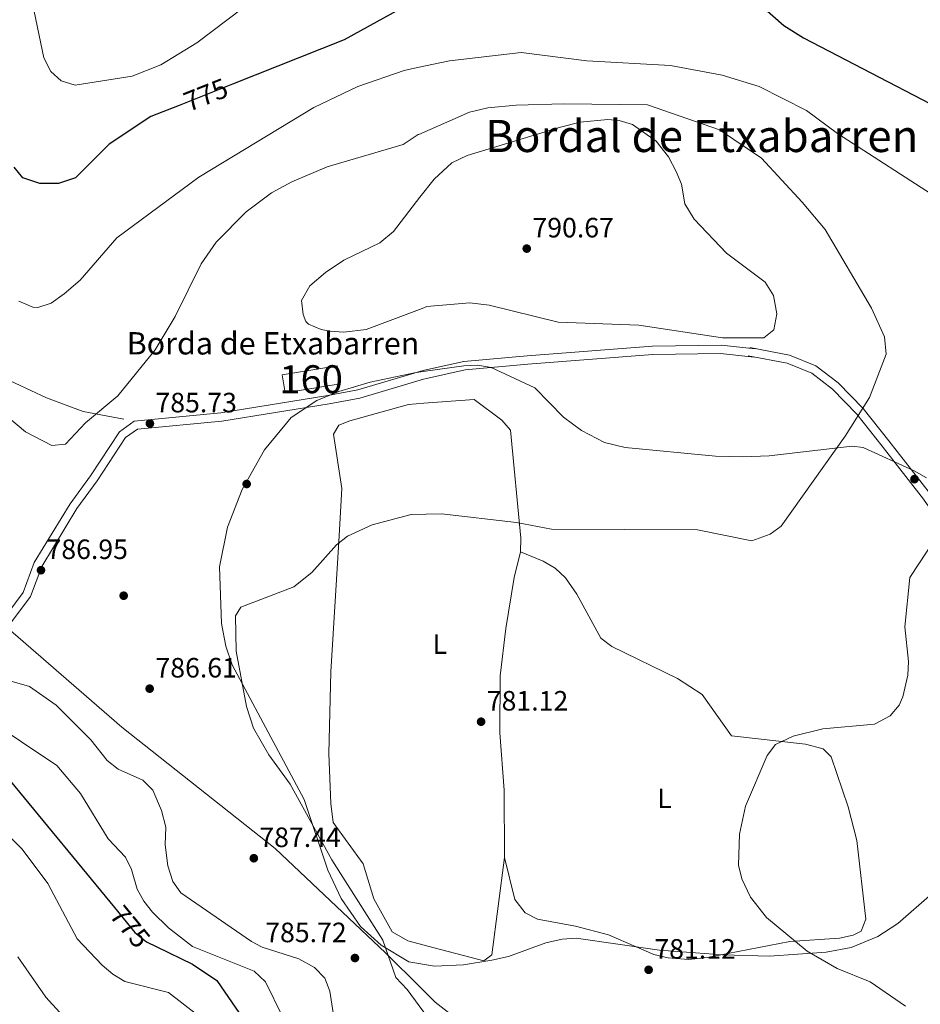
# Model space of a CAD drawing. Units: metres. Extents: x 627615 to 634512, y 4743496 to 4748252.
# Drawn here: x 630952 to 631274, y 4743864 to 4744216 of the extents above; entities that cross this region are included whole.
import ezdxf
from ezdxf.enums import TextEntityAlignment as Align

# ---------------------------------------------------------------- set-up
doc = ezdxf.new("R2010")
doc.units = ezdxf.units.M
doc.header["$MEASUREMENT"] = 0
doc.linetypes.add('DGN Style 3', pattern=[120.58494000000002, 86.13210000000001, -34.45284])
doc.linetypes.add('DGN Style 5', pattern=[60.29247, 25.83963, -34.45284])
for name, color, linetype, lineweight in [('Nivel 1', 7, 'Continuous', 0), ('Nivel 17', 7, 'Continuous', 0), ('Nivel 18', 7, 'Continuous', 0), ('Nivel 21', 7, 'Continuous', 0), ('Nivel 22', 7, 'Continuous', 0), ('Nivel 35', 7, 'Continuous', 0), ('Nivel 36', 7, 'Continuous', 0), ('Nivel 37', 7, 'Continuous', 0), ('Nivel 4', 7, 'Continuous', 0), ('Nivel 41', 7, 'Continuous', 0), ('Nivel 44', 7, 'Continuous', 0), ('Nivel 45', 7, 'Continuous', 0), ('Nivel 48', 7, 'Continuous', 0), ('Nivel 5', 7, 'Continuous', 0), ('Nivel 53', 7, 'Continuous', 0), ('Nivel 57', 7, 'Continuous', 0), ('Nivel 61', 7, 'Continuous', 0), ('Nivel 7', 7, 'Continuous', 0)]:
    doc.layers.add(name, color=color, linetype=linetype, lineweight=lineweight)
doc.styles.add('Style-Arial', font='txt')
doc.styles.add('Style-Arial Narrow', font='txt')
doc.styles.add('Style-Helvetica-Narrow-Oblique', font='txt')
doc.styles.add('Style-Times New Roman', font='txt')

# ---------------------------------------------------------------- blocks, each defined once
blk = doc.blocks.new('5PATER_3')
at = {"layer": 'Nivel 7', "linetype": 'Continuous', "lineweight": 0}
h = blk.add_hatch(color=51, dxfattribs=at)
edge = h.paths.add_edge_path()
edge.add_ellipse((0.00102224200963974, -0.000518798828125), major_axis=(-1.095731442372465, -1.110710699892244), ratio=0.9994222409660318, start_angle=0, end_angle=360)
blk = doc.blocks.new('5PERFI')
at = {"layer": 'Nivel 17', "linetype": 'Continuous', "lineweight": 0}
h = blk.add_hatch(color=7, dxfattribs=at)
edge = h.paths.add_edge_path()
edge.add_arc((-0.004662349820137024, -0.003841839730739594), 1.559999999766158, 315.0000000018422, 675.0000000018422)

msp = doc.modelspace()

# ---------------------------------------------------------------- linework, layer by layer
at = {"layer": 'Nivel 1', "color": 7, "linetype": 'Continuous', "lineweight": 0}
for points in [[(631100.7399999984, 4743864.369999999, 784.45), (631100.2300000004, 4743864.77, 784.46), (631095.6700000018, 4743869.290000001, 784.5600000000001), (631082.9499999993, 4743881.93, 785.03), (631043.3299999982, 4743919.4, 786.6), (630988.4200000018, 4743962.779999999, 785.66), (630940.4200000018, 4744004.449999999, 788.6700000000001), (630908.4800000004, 4744031.85, 790.6700000000001), (630885.1700000018, 4744046.41, 791.22), (630861.2399999984, 4744056.380000001, 788.5), (630814.2300000004, 4744077.73, 776.1), (630724.8299999982, 4744127.07, 753.2), (630675.6600000001, 4744155.73, 745.02), (630675.4400000013, 4744155.859999999, 744.99), (630672.4899999984, 4744157.890000001, 744.48), (630632.1099999994, 4744185.710000001, 744.25), (630587.9100000001, 4744215.17, 754.6)], [(631305.5399999991, 4743827.75, 777.13), (631251.7899999991, 4743770.460000001, 785.11), (631227.1400000006, 4743746.109999999, 787.47), (631209.4499999993, 4743761.630000001, 789.8000000000001), (631195.5799999982, 4743774.529999999, 790.33), (631191.0399999991, 4743778.75, 790.4300000000001), (631171.75, 4743797.040000001, 790.24), (631150.4699999988, 4743818.15, 786.85), (631135.4299999997, 4743832.98, 784.78), (631124.9299999997, 4743842.99, 784.37), (631110.8999999985, 4743856.359999999, 784.1), (631100.7399999984, 4743864.369999999, 784.45)]]:
    msp.add_polyline3d(points, dxfattribs=at)
at = {"layer": 'Nivel 18', "color": 1, "linetype": 'DGN Style 3', "lineweight": 13, "elevation": 785, "flags": 128}
msp.add_lwpolyline([(631045.8900000006, 4744089.07), (631065.6099999994, 4744092.290000001), (631066.6700000018, 4744085.82), (631046.9400000013, 4744082.59), (631045.8900000006, 4744089.07)], dxfattribs=at)
at = {"layer": 'Nivel 21', "color": 7, "linetype": 'DGN Style 3', "lineweight": 0}
for points in [[(631096.4299999997, 4744090.540000001, 786.79), (631096.8299999982, 4744090.66, 786.79), (631110.9800000004, 4744093.810000001, 786.9300000000001), (631133.6799999997, 4744095.82, 787.95), (631178.5300000012, 4744099.27, 788.4200000000001), (631203.0399999991, 4744099.65, 788.96), (631215.2600000016, 4744098.27, 789.23)], [(631213.3599999994, 4744098.76, 789.39), (631227.6000000015, 4744096.09, 789.1800000000001), (631237.0199999996, 4744092.24, 787.8100000000001), (631245.0100000016, 4744086.09, 786.64), (631253.9800000004, 4744076.9, 784.79), (631263.120000001, 4744065.35, 783.14), (631278.0199999996, 4744046.300000001, 780.94)], [(630989.2300000004, 4744073.16, 784.89), (630974.629999999, 4744075.83, 784.5600000000001), (630961.5599999987, 4744080.76, 784.5500000000001), (630944.5399999991, 4744088.640000001, 784.49)], [(630945.2100000009, 4744000.4, 787.4), (630953.120000001, 4744011.060000001, 787.4), (630957.1099999994, 4744021.74, 787.0600000000001), (630969.9299999997, 4744042.84, 785.77), (630977.2100000009, 4744052.810000001, 785.03), (630987.6400000006, 4744068.619999999, 785.23), (630992.9400000013, 4744072.470000001, 785.44), (631023.879999999, 4744075.390000001, 785.84), (631062.2300000004, 4744081.57, 786.79), (631072.9499999993, 4744083.59, 786.9300000000001), (631096.4299999997, 4744090.540000001, 786.79)]]:
    msp.add_polyline3d(points, dxfattribs=at)
at = {"layer": 'Nivel 21', "color": 7, "linetype": 'Continuous', "lineweight": 0}
for points in [[(631096.4899999984, 4744087.43, 786.8000000000001), (631097.5899999999, 4744087.75, 786.79), (631111.4400000013, 4744090.84, 786.9300000000001), (631133.9200000018, 4744092.83, 787.95), (631178.6700000018, 4744096.27, 788.4200000000001), (631202.8999999985, 4744096.640000001, 788.96), (631214.9200000018, 4744095.290000001, 789.23)], [(631212.8000000007, 4744095.810000001, 789.39), (631226.7399999984, 4744093.199999999, 789.1800000000001), (631235.5199999996, 4744089.609999999, 787.8100000000001), (631243.0100000016, 4744083.84, 786.64), (631251.7199999988, 4744074.91, 784.79), (631260.7600000016, 4744063.5, 783.14), (631275.6000000015, 4744044.529999999, 780.94), (631286.5199999996, 4744028.68, 779.5600000000001), (631301.8000000007, 4744011.040000001, 777.91), (631295.0100000016, 4743990.710000001, 777.91), (631289.6499999985, 4743971.199999999, 777.91), (631284.7699999996, 4743941.880000001, 778.19), (631284.7699999996, 4743935.49, 778.26), (631286.2600000016, 4743923.84, 778.39), (631288.9899999984, 4743919.6, 778.6700000000001), (631293.0799999982, 4743917.08, 778.94), (631296.5799999982, 4743913.439999999, 778.94)], [(631096.4899999984, 4744087.43, 786.8000000000001), (631073.6499999985, 4744080.67, 786.9300000000001), (631062.75, 4744078.609999999, 786.79), (631024.2600000016, 4744072.41, 785.84), (630994.0399999991, 4744069.57, 785.44), (630989.8399999999, 4744066.52, 785.23), (630979.6700000018, 4744051.09, 785.03), (630972.4200000018, 4744041.18, 785.77), (630959.8200000003, 4744020.42, 787.0600000000001), (630955.7899999991, 4744009.619999999, 787.4), (630947.3399999999, 4743998.23, 787.4)]]:
    msp.add_polyline3d(points, dxfattribs=at)
at = {"layer": 'Nivel 22', "color": 30, "linetype": 'DGN Style 5', "lineweight": 30, "elevation": 775, "flags": 128}
for points in [[(631028.0899999999, 4744193.109999999), (631008.9600000009, 4744185.51)], [(630985.8099999987, 4743898.210000001), (630993.120000001, 4743889.32), (630997.370000001, 4743885.890000001), (631001.0599999987, 4743884.1)]]:
    msp.add_lwpolyline(points, dxfattribs=at)
at = {"layer": 'Nivel 35', "color": 92, "linetype": 'DGN Style 3', "lineweight": 0}
for points in [[(631096.4400000013, 4744090.220000001, 783.89), (631110.9100000001, 4744092.290000001, 783.89), (631115.9200000018, 4744092.48, 783.89), (631120.7699999996, 4744091.67, 783.89), (631136.4200000018, 4744084.41, 783.96), (631146.6700000018, 4744073.9, 784.03), (631153.0599999987, 4744069.119999999, 784.03), (631161.370000001, 4744064.77, 784), (631168.7399999984, 4744062.970000001, 783.8000000000001), (631201.0599999987, 4744059.93, 782.3100000000001), (631210.9100000001, 4744059.66, 782.11), (631220.2699999996, 4744060.060000001, 781.62), (631250.0199999996, 4744063.439999999, 780.34), (631253.9899999984, 4744063.029999999, 780.39), (631272.1499999985, 4744054.59, 780.19), (631276.620000001, 4744052.130000001, 779.6)], [(631100.5, 4743877.220000001, 783.26), (631091.3000000007, 4743878.790000001, 783.41), (631081.379999999, 4743884.73, 783.5600000000001), (631073.9400000013, 4743891.449999999, 783.65), (631067.0500000007, 4743901.449999999, 783.72), (631062.25, 4743911.65, 783.75), (631053.75, 4743936.949999999, 783.75), (631027.9400000013, 4743985.1, 783.69), (631025.7300000004, 4743991.790000001, 783.69), (631024.1900000013, 4744000, 783.69), (631023.4800000004, 4744020.199999999, 783.72), (631026.3599999994, 4744034.460000001, 783.75), (631031.5399999991, 4744047.939999999, 783.82), (631039.620000001, 4744062.130000001, 783.82), (631049.0799999982, 4744073.75, 783.82), (631058.3200000003, 4744079.810000001, 783.88), (631066.1799999997, 4744083.060000001, 783.89), (631077.4400000013, 4744086.369999999, 783.89), (631093.3099999987, 4744089.77, 783.89), (631096.4400000013, 4744090.220000001, 783.89)], [(631100.5, 4743877.220000001, 783.26), (631110.8000000007, 4743877.65, 783.2), (631120.9899999984, 4743879.359999999, 782.95), (631126.9100000001, 4743880.65, 782.86), (631140.3500000015, 4743885.52, 782.86), (631146.1999999993, 4743886.92, 782.58), (631151.1799999997, 4743887.189999999, 782.52), (631181.0599999987, 4743882.949999999, 782.11), (631203.5799999982, 4743881.290000001, 780.8000000000001), (631220.3999999985, 4743880.85, 780.39), (631240.6400000006, 4743882.24, 779.54), (631249.6400000006, 4743883.890000001, 779.04), (631259.1799999997, 4743887.800000001, 778.6), (631266.4200000018, 4743892.460000001, 778.53), (631278.6099999994, 4743903.290000001, 778.53)]]:
    msp.add_polyline3d(points, dxfattribs=at)
at = {"layer": 'Nivel 36', "color": 92, "linetype": 'Continuous', "lineweight": 0}
for points in [[(631096.6499999985, 4744078.82, 786.23), (631091.0899999999, 4744078.4, 786.41), (631070.129999999, 4744072.49, 786.41), (631066.1700000018, 4744070.93, 786.41), (631064.2399999984, 4744067.74, 786.34), (631067.25, 4744048.35, 784.62), (631066.1700000018, 4744029.32, 783.21), (631063.2899999991, 4743982.609999999, 782.84), (631062.5799999982, 4743953.4, 782.98), (631063.2800000012, 4743935.449999999, 783.1800000000001), (631064.2100000009, 4743928.640000001, 783.59), (631074.8399999999, 4743913.9, 783.1700000000001), (631078.7600000016, 4743901.290000001, 783.32), (631085.3200000003, 4743889.449999999, 783.32), (631090.879999999, 4743886.34, 783.1800000000001), (631100.370000001, 4743883.83, 782.82)], [(631100.370000001, 4743883.83, 782.82), (631118.1400000006, 4743879.130000001, 782.15), (631120.9200000018, 4743881.32, 782.08), (631125.5500000007, 4743916.119999999, 781.8100000000001), (631125.4200000018, 4743940.199999999, 781.8100000000001), (631123.7800000012, 4743960.74, 781.58), (631124.0100000016, 4743981.17, 780.91), (631126, 4743998.18, 780.97), (631128.9699999988, 4744016.439999999, 782.5600000000001), (631131.2899999991, 4744025.57, 783.39), (631131.379999999, 4744030.57, 783.45), (631127.629999999, 4744069.25, 784.59), (631124.6000000015, 4744072.790000001, 784.97), (631114.6799999997, 4744080.199999999, 785.66), (631096.6499999985, 4744078.82, 786.23)], [(631131.2899999991, 4744025.57, 783.39), (631139.3299999982, 4744022.310000001, 782.36), (631143.629999999, 4744019.810000001, 781.9300000000001), (631147.3399999999, 4744016.310000001, 781.74), (631151.4600000009, 4744010.51, 781.6), (631160.0199999996, 4743994.73, 780.91), (631163.9899999984, 4743991.74, 780.32), (631187.4100000001, 4743980.25, 779.33), (631196.2399999984, 4743974.470000001, 779.2), (631206.8099999987, 4743959.75, 778.86), (631233.2399999984, 4743956.76, 778.65), (631239.5899999999, 4743955.01, 778.65), (631242.5399999991, 4743952.15, 778.44), (631248.6099999994, 4743934.33, 778.58), (631251.6799999997, 4743922.23, 778.9300000000001), (631254.9499999993, 4743894.09, 779.4), (631253.2699999996, 4743889.699999999, 779.54), (631250.379999999, 4743888.279999999, 779.8100000000001), (631245.5, 4743887.290000001, 780.37), (631227.6499999985, 4743886.02, 781.12), (631198.1400000006, 4743880.310000001, 782.08), (631191.4200000018, 4743879.609999999, 782.22), (631184.0599999987, 4743880.140000001, 782.22), (631178.9499999993, 4743881.380000001, 782.15), (631162.7399999984, 4743888.460000001, 782.0500000000001), (631150.8900000006, 4743891.57, 782.34), (631137.3399999999, 4743894.02, 782.5600000000001), (631132.9200000018, 4743896.300000001, 782.4), (631129.1700000018, 4743901.09, 782.08), (631125.5500000007, 4743916.119999999, 781.8100000000001)]]:
    msp.add_polyline3d(points, dxfattribs=at)
at = {"layer": 'Nivel 4', "color": 30, "linetype": 'Continuous', "lineweight": 30, "elevation": 775, "flags": 128}
for points in [[(631209.7600000016, 4744228.060000001), (631225.5, 4744214.17), (631232.5599999987, 4744209.76), (631311.0799999982, 4744168.869999999)], [(631093.8999999985, 4744223.26), (631068.0599999987, 4744208.98), (631028.0899999999, 4744193.109999999)], [(631008.9600000009, 4744185.51), (630998.8500000015, 4744181.5), (630983.9400000013, 4744171.630000001), (630971.879999999, 4744159.609999999), (630965.8299999982, 4744157.560000001), (630959.129999999, 4744157.529999999), (630953.0199999996, 4744159.529999999), (630949.8999999985, 4744163.439999999)], [(630948.5399999991, 4743943.550000001), (630985.8099999987, 4743898.210000001)], [(631001.0599999987, 4743884.1), (631013.7399999984, 4743877.970000001), (631022.4600000009, 4743872.119999999), (631031.9600000009, 4743858.380000001), (631043.5399999991, 4743836.9), (631044.9499999993, 4743832.1), (631051.129999999, 4743788.779999999), (631053.9100000001, 4743775.279999999), (631061.6999999993, 4743752.640000001), (631069.6499999985, 4743740.449999999), (631086.75, 4743721.050000001), (631103.1999999993, 4743705.57), (631103.7800000012, 4743704.98)]]:
    msp.add_lwpolyline(points, dxfattribs=at)
at = {"layer": 'Nivel 5', "color": 30, "linetype": 'Continuous', "lineweight": 0, "flags": 128}
for points, elevation in [([(630956.5100000016, 4744222.040000001), (630960.5300000012, 4744202.59), (630963.0799999982, 4744197.68), (630966.6999999993, 4744194.26), (630971.8099999987, 4744192.710000001), (630992.1600000001, 4744195.939999999), (631002.4699999988, 4744200.02), (631015.2800000012, 4744207.98), (631031.9100000001, 4744220.449999999)], 770), ([(631094.3599999994, 4744199.050000001), (631105.8099999987, 4744201.51), (631131.4499999993, 4744204.470000001), (631154.9699999988, 4744201.470000001), (631184.9499999993, 4744199.85), (631203.4600000009, 4744196.33), (631216.7199999988, 4744192.33), (631233.7100000009, 4744183.640000001), (631244.6999999993, 4744175.43), (631282.0899999999, 4744151.359999999)], 780), ([(630951.620000001, 4744115.4), (630956.6400000006, 4744113.199999999), (630958.4400000013, 4744113.109999999), (630963.1400000006, 4744114.710000001), (630967.879999999, 4744118.029999999), (630973.5300000012, 4744122.92), (630986.6600000001, 4744138.130000001), (631016.0300000012, 4744159.779999999), (631057.2199999988, 4744184.74), (631073, 4744192.27), (631089.5799999982, 4744198.02), (631094.3599999994, 4744199.050000001)], 780), ([(631094.8200000003, 4744175.15), (631112.9600000009, 4744183.040000001), (631119.5899999999, 4744184.630000001), (631129.6799999997, 4744185.66), (631146.75, 4744186.060000001), (631176.7399999984, 4744185.77), (631202.5399999991, 4744176.77), (631217.5399999991, 4744166.57), (631232.120000001, 4744150.91), (631240.2899999991, 4744141.029999999), (631256.9200000018, 4744112.890000001), (631261.620000001, 4744102.67), (631262.2300000004, 4744096.470000001), (631256.2399999984, 4744080.85), (631247.4699999988, 4744067.01), (631224.620000001, 4744034.859999999), (631220.620000001, 4744031.93), (631214.0300000012, 4744029.5), (631194.6799999997, 4744033.49), (631142.3299999982, 4744033.74), (631129.8500000015, 4744036.1), (631102.9200000018, 4744039.210000001), (631097.4100000001, 4744039.109999999)], 785), ([(631095.25, 4744152.609999999), (631100.2899999991, 4744159.109999999), (631106.6999999993, 4744164.9), (631112.1099999994, 4744167.6), (631145.5399999991, 4744177.779999999), (631152.5700000003, 4744179.52), (631162.5199999996, 4744180.439999999), (631166.6099999994, 4744180.07), (631171.379999999, 4744178.65), (631179.870000001, 4744172.76), (631184.2199999988, 4744167.1), (631187.0100000016, 4744161.9), (631188.9100000001, 4744157.26), (631190.0799999982, 4744150.27), (631193.4400000013, 4744144.77), (631205.0500000007, 4744132.640000001), (631218.8599999994, 4744122.220000001), (631221.870000001, 4744117.41), (631223.0300000012, 4744110.92), (631221.9899999984, 4744105.08), (631218.4200000018, 4744102.23), (631203.5500000007, 4744102.32), (631173.6600000001, 4744106.82), (631144.6999999993, 4744107.91), (631120.0100000016, 4744113.970000001), (631113.0399999991, 4744114.84), (631097.6999999993, 4744113.449999999), (631096.0100000016, 4744112.810000001)], 790), ([(630936.7600000016, 4744082.93), (630953.9800000004, 4744068.65), (630963.370000001, 4744063.720000001), (630968.2699999996, 4744064.189999999), (630975.4400000013, 4744071.83), (630987.0199999996, 4744081.48), (631000.4299999997, 4744097.970000001), (631007.6000000015, 4744109.949999999), (631016.9400000013, 4744128.720000001), (631022.25, 4744136.540000001), (631032.9800000004, 4744147.4), (631042.0599999987, 4744154.17), (631049.3099999987, 4744158.17), (631061.9600000009, 4744163.48), (631089.1700000018, 4744171.470000001), (631094.5500000007, 4744175.040000001), (631094.8200000003, 4744175.15)], 785), ([(631096.0100000016, 4744112.810000001), (631076.0100000016, 4744105.210000001), (631068, 4744104.279999999), (631063.0300000012, 4744104.619999999), (631059.9100000001, 4744105.24), (631055.3399999999, 4744107.17), (631054.3200000003, 4744108.16), (631053.3900000006, 4744110.67), (631052.8200000003, 4744115.689999999), (631055.8200000003, 4744120.949999999), (631061.4499999993, 4744125.66), (631068.0100000016, 4744130.119999999), (631080.8500000015, 4744136.24), (631085.7399999984, 4744140.35), (631095.25, 4744152.609999999)], 790), ([(631097.4100000001, 4744039.109999999), (631092.0500000007, 4744039.01), (631078.0899999999, 4744035.300000001), (631069.2699999996, 4744031.25), (631065.3599999994, 4744028.1), (631056.4600000009, 4744018.18), (631050.1000000015, 4744013.07), (631031.1000000015, 4744005.82), (631029.1600000001, 4744002.66), (631029.3999999985, 4743990.029999999), (631033.129999999, 4743970.26), (631035.620000001, 4743962.48), (631041.0599999987, 4743952.949999999), (631048.8099999987, 4743942.41), (631063.620000001, 4743915.24), (631081.8900000006, 4743886.52), (631086.5599999987, 4743873.18), (631090.6099999994, 4743868.84), (631100.9200000018, 4743854.859999999)], 785), ([(631279.7899999991, 4744030.41), (631270.6600000001, 4744016.390000001), (631268.9200000018, 4743998.77), (631270.1700000018, 4743986.380000001), (631269.9499999993, 4743981.4), (631268.1099999994, 4743973.640000001), (631266.7800000012, 4743970.75), (631263.6700000018, 4743966.83), (631258.0199999996, 4743963.84), (631239.4899999984, 4743962.220000001), (631228.9100000001, 4743959.57), (631222.5500000007, 4743956.57), (631219.5500000007, 4743952.630000001), (631211.870000001, 4743934.5), (631209.629999999, 4743924.52), (631209.3399999999, 4743913.34), (631210.5, 4743908.49), (631213.5899999999, 4743901.9), (631219.3000000007, 4743894.67), (631233.879999999, 4743882.59), (631244.6000000015, 4743876.43), (631256.4899999984, 4743871.550000001), (631269.1600000001, 4743862.880000001)], 780), ([(631064.1000000015, 4743860.5), (631063.0100000016, 4743868.24), (631061.1900000013, 4743872.890000001), (631057.5, 4743876.75), (631051.8200000003, 4743879.85), (631038.7899999991, 4743884), (631034.8900000006, 4743886.01), (631009.6400000006, 4743903.52), (631006.7399999984, 4743907.59), (631004.8999999985, 4743913.15), (631004, 4743920.609999999), (631004.1999999993, 4743926.99), (631002.7199999988, 4743933.01), (630999.5799999982, 4743940.290000001), (630996, 4743943.810000001), (630987.2199999988, 4743947.82), (630983.2199999988, 4743950.83), (630977.4200000018, 4743958.25), (630964.9600000009, 4743970.66), (630955.4699999988, 4743977.43), (630944.120000001, 4743980.640000001)], 785), ([(631046, 4743859.189999999), (631039.9600000009, 4743871.609999999), (631035.8900000006, 4743875.42), (631013.7699999996, 4743884.199999999), (631005.1900000013, 4743890.91), (630999.4299999997, 4743896.5), (630996.3599999994, 4743900.449999999), (630993.9600000009, 4743904.84), (630991.9899999984, 4743911.790000001), (630989.7899999991, 4743916.279999999), (630983.6000000015, 4743922.83), (630973.6700000018, 4743939.07), (630965.1700000018, 4743949.1), (630939.8099999987, 4743966.02)], 780), ([(631021.629999999, 4743854.970000001), (631005.1999999993, 4743867.73), (630989.5300000012, 4743871.74), (630985.25, 4743874.32), (630981.4299999997, 4743877.560000001), (630972.5199999996, 4743887.050000001), (630962, 4743906.82), (630952.7399999984, 4743919.09), (630933.8000000007, 4743937.859999999)], 770), ([(630966.120000001, 4743860.710000001), (630961.3099999987, 4743866.119999999), (630951.2699999996, 4743880.609999999)], 765)]:
    msp.add_lwpolyline(points, dxfattribs=dict(at, elevation=elevation))
at = {"layer": 'Nivel 53', "color": 1, "linetype": 'Continuous', "lineweight": 0}
msp.add_3dface([(631045.8900000006, 4744089.07, 785), (631046.9400000013, 4744082.59, 785), (631066.6700000018, 4744085.82, 785), (631065.6099999994, 4744092.290000001, 785)], dxfattribs=at)
at = {"layer": 'Nivel 57', "color": 92, "linetype": 'DGN Style 3', "lineweight": 0}
msp.add_polyline3d([(631278.6099999994, 4743903.290000001, 778.53), (631266.4200000018, 4743892.460000001, 778.53), (631259.1799999997, 4743887.800000001, 778.6), (631249.6400000006, 4743883.890000001, 779.04), (631240.6400000006, 4743882.24, 779.54), (631220.3999999985, 4743880.85, 780.39), (631203.5799999982, 4743881.290000001, 780.8000000000001), (631181.0599999987, 4743882.949999999, 782.11), (631151.1799999997, 4743887.189999999, 782.52), (631146.1999999993, 4743886.92, 782.58), (631140.3500000015, 4743885.52, 782.86), (631126.9100000001, 4743880.65, 782.86), (631120.9899999984, 4743879.359999999, 782.95), (631110.8000000007, 4743877.65, 783.2), (631100.5, 4743877.220000001, 783.26), (631091.3000000007, 4743878.790000001, 783.41), (631081.379999999, 4743884.73, 783.5600000000001), (631073.9400000013, 4743891.449999999, 783.65), (631067.0500000007, 4743901.449999999, 783.72), (631062.25, 4743911.65, 783.75), (631053.75, 4743936.949999999, 783.75), (631027.9400000013, 4743985.1, 783.69), (631025.7300000004, 4743991.790000001, 783.69), (631024.1900000013, 4744000, 783.69), (631023.4800000004, 4744020.199999999, 783.72), (631026.3599999994, 4744034.460000001, 783.75), (631031.5399999991, 4744047.939999999, 783.82), (631039.620000001, 4744062.130000001, 783.82), (631049.0799999982, 4744073.75, 783.82), (631058.3200000003, 4744079.810000001, 783.88), (631066.1799999997, 4744083.060000001, 783.89), (631077.4400000013, 4744086.369999999, 783.89), (631093.3099999987, 4744089.77, 783.89), (631096.4400000013, 4744090.220000001, 783.89), (631110.9100000001, 4744092.290000001, 783.89), (631115.9200000018, 4744092.48, 783.89), (631120.7699999996, 4744091.67, 783.89), (631136.4200000018, 4744084.41, 783.96), (631146.6700000018, 4744073.9, 784.03), (631153.0599999987, 4744069.119999999, 784.03), (631161.370000001, 4744064.77, 784), (631168.7399999984, 4744062.970000001, 783.8000000000001), (631201.0599999987, 4744059.93, 782.3100000000001), (631210.9100000001, 4744059.66, 782.11), (631220.2699999996, 4744060.060000001, 781.62), (631250.0199999996, 4744063.439999999, 780.34), (631253.9899999984, 4744063.029999999, 780.39), (631272.1499999985, 4744054.59, 780.19), (631276.620000001, 4744052.130000001, 779.6)], dxfattribs=at)
at = {"layer": 'Nivel 61', "color": 7, "linetype": 'Continuous', "lineweight": 0}
msp.add_3dface([(627700.9299999997, 4743496.029999999), (627615.120000001, 4748122.810000001), (634421.6700000018, 4748252.470000001), (634512.1400000006, 4743625.76)], dxfattribs=at)

# ---------------------------------------------------------------- block references
at = {"layer": 'Nivel 17', "color": 7, "linetype": 'Continuous', "lineweight": 0}
for p in [(631033.1799999997, 4744049.92, 785.75), (630989.1400000006, 4744009.9, 786.29)]:
    msp.add_blockref('5PERFI', p, dxfattribs=at)
at = {"layer": 'Nivel 7', "color": 51, "linetype": 'Continuous', "lineweight": 0}
for p in [(631133.4699999988, 4744134.23, 790.6700000000001), (630998.5300000012, 4744071.57, 785.73), (631272.3200000003, 4744051.65, 781.95), (630959.5300000012, 4744019.040000001, 786.95), (630998.4499999993, 4743976.6, 786.61), (631117.129999999, 4743964.77, 781.12), (631035.7399999984, 4743915.869999999, 787.44), (631071.9499999993, 4743880.130000001, 785.72), (631177.120000001, 4743875.9, 781.12)]:
    msp.add_blockref('5PATER_3', p, dxfattribs=at)

# ---------------------------------------------------------------- texts
at = {"layer": 'Nivel 37', "color": 92, "linetype": 'Continuous', "lineweight": 0, "style": 'Style-Arial Narrow'}
for p in [(631102.3731471039, 4743992.559979999, 781.69), (631182.8031471036, 4743937.339979999, 780.5600000000001)]:
    msp.add_text('L', height=6.99996, dxfattribs=at).set_placement(p, align=Align.MIDDLE_CENTER)
at = {"layer": 'Nivel 41', "color": 7, "linetype": 'Continuous', "lineweight": 0, "style": 'Style-Helvetica-Narrow-Oblique'}
for rotation, p in [(21.6538227757766, (631018.5496441722, 4744189.317227626, 775)), (309.4253227104143, (630991.4680316001, 4743891.338388959, 775))]:
    msp.add_text('775', height=6.99996, rotation=rotation, dxfattribs=at).set_placement(p, align=Align.MIDDLE_CENTER)
at = {"layer": 'Nivel 41', "color": 7, "linetype": 'Continuous', "lineweight": 0, "style": 'Style-Arial'}
for s, p in [('790.67', (631135.5199999996, 4744138.23, 790.6700000000001)), ('785.73', (631000.5199999996, 4744075.57, 785.73)), ('786.95', (630961.5100000016, 4744023.040000001, 786.95)), ('786.61', (631000.5199999996, 4743980.6, 786.61)), ('781.12', (631119.1799999997, 4743968.77, 781.12)), ('787.44', (631037.7199999988, 4743919.869999999, 787.44)), ('785.72', (631039.8299999982, 4743885.790000001, 785.72)), ('781.12', (631179.1799999997, 4743879.9, 781.12))]:
    msp.add_text(s, height=6.99996, dxfattribs=at).set_placement(p)
at = {"layer": 'Nivel 44', "color": 7, "linetype": 'Continuous', "lineweight": 0, "style": 'Style-Arial'}
msp.add_text('Borda de Etxabarren', height=7.999980000000001, dxfattribs=at).set_placement((630990.1999999993, 4744096.300000001, 785.11))
at = {"layer": 'Nivel 45', "color": 7, "linetype": 'Continuous', "lineweight": 0, "style": 'Style-Times New Roman'}
msp.add_text('Bordal de Etxabarren', height=11.49996, dxfattribs=at).set_placement((631196.1495655924, 4744174.559979999, 760), align=Align.MIDDLE_CENTER)
at = {"layer": 'Nivel 48', "color": 1, "linetype": 'Continuous', "lineweight": 0, "style": 'Style-Arial Narrow'}
msp.add_text('160', height=9.99996, dxfattribs=at).set_placement((631056.284622103, 4744087.439979998, 787.51), align=Align.MIDDLE_CENTER)

doc.saveas('drawing.dxf')
